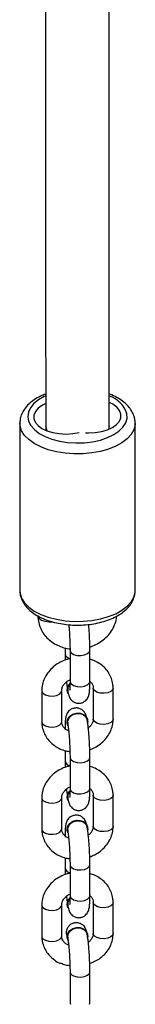
# Model space of a CAD drawing. Units: millimetres. Extents: x -6069 to 326964, y -3372 to 12363.
# Drawn here: x 2133 to 2162, y 1418 to 1666 of the extents above; entities that cross this region are included whole.
import ezdxf

# ---------------------------------------------------------------- set-up
doc = ezdxf.new("R2010")
doc.units = ezdxf.units.MM
doc.layers.add('Toestel 2D', color=7, linetype='Continuous', lineweight=20)
doc.layers.add('VP-EQ', color=7, linetype='Continuous', true_color=0x8a3492)

# ---------------------------------------------------------------- blocks, each defined once
blk = doc.blocks.new('0301_')
at = {"color": 7, "linetype": 'Continuous', "lineweight": 25}
for p, q in [((5541.057, 563.132), (5541.057, 558.914)), ((5541.707, 563.044), (5541.707, 562.951)), ((5541.745, 562.939), (5541.707, 563.044)), ((5543.307, 562.982), (5543.307, 563.044)), ((5543.957, 558.914), (5543.957, 563.132)), ((5542.194, 557.469), (5542.194, 557.321)), ((5542.319, 557.41), (5542.319, 556.626)), ((5542.819, 557.41), (5542.818, 557.423)), ((5542.819, 556.626), (5542.819, 557.41)), ((5542.904, 556.459), (5542.904, 555.676)), ((5543.404, 555.676), (5543.404, 556.459)), ((5541.61, 556.392), (5541.61, 555.608)), ((5542.11, 555.608), (5542.11, 556.392)), ((5542.25, 556.385), (5542.252, 556.374)), ((5542.25, 555.565), (5542.252, 555.554)), ((5542.763, 555.647), (5542.761, 555.657)), ((5542.194, 554.883), (5542.194, 554.622)), ((5542.819, 554.71), (5542.818, 554.723)), ((5542.319, 554.71), (5542.319, 553.927)), ((5542.819, 553.927), (5542.819, 554.71)), ((5542.904, 553.76), (5542.904, 552.976)), ((5543.404, 552.976), (5543.404, 553.76)), ((5541.61, 553.692), (5541.61, 552.909)), ((5542.11, 552.909), (5542.11, 553.692)), ((5542.25, 553.685), (5542.252, 553.674)), ((5542.25, 552.866), (5542.252, 552.855)), ((5542.763, 552.947), (5542.761, 552.958)), ((5542.194, 552.183), (5542.194, 551.922)), ((5542.319, 552.011), (5542.319, 551.227)), ((5542.819, 552.011), (5542.818, 552.024)), ((5542.819, 551.227), (5542.819, 552.011)), ((5541.61, 550.993), (5541.61, 550.209)), ((5542.11, 550.209), (5542.11, 550.993)), ((5542.904, 551.06), (5542.904, 550.277)), ((5543.404, 550.277), (5543.404, 551.06)), ((5542.25, 550.985), (5542.252, 550.975)), ((5542.763, 550.248), (5542.762, 550.258)), ((5542.25, 550.166), (5542.252, 550.155)), ((5542.779, 550.054), (5542.806, 550.081)), ((5542.319, 549.311), (5542.319, 548.613)), ((5542.819, 549.311), (5542.818, 549.324)), ((5542.819, 548.613), (5542.819, 549.311))]:
    blk.add_line(p, q, dxfattribs=at)
at = {"color": 8, "linetype": 'Continuous', "lineweight": 25, "flags": 128}
for points in [[(5541.695, 563.812), (5541.67, 563.8), (5541.525, 563.717), (5541.408, 563.622), (5541.323, 563.517), (5541.272, 563.407), (5541.257, 563.293), (5541.277, 563.18), (5541.333, 563.07), (5541.422, 562.967), (5541.543, 562.873), (5541.692, 562.792), (5541.864, 562.726), (5542.054, 562.675), (5542.257, 562.643), (5542.468, 562.63), (5542.68, 562.636), (5542.886, 562.662), (5543.082, 562.705), (5543.261, 562.766), (5543.419, 562.842), (5543.55, 562.932), (5543.651, 563.032), (5543.72, 563.14), (5543.753, 563.252), (5543.751, 563.366), (5543.751, 563.366)], [(5543.956, 563.125), (5543.954, 563.085), (5543.922, 562.964), (5543.856, 562.847), (5543.756, 562.738), (5543.626, 562.637), (5543.468, 562.55), (5543.286, 562.476), (5543.085, 562.419), (5542.87, 562.379), (5542.646, 562.357), (5542.419, 562.355), (5542.193, 562.372), (5541.976, 562.408), (5541.771, 562.461), (5541.585, 562.531), (5541.421, 562.616), (5541.284, 562.714), (5541.177, 562.822), (5541.103, 562.937), (5541.063, 563.057), (5541.057, 563.137)], [(5541.057, 558.914), (5541.063, 558.839), (5541.103, 558.719), (5541.177, 558.603), (5541.284, 558.496), (5541.421, 558.398), (5541.585, 558.313), (5541.771, 558.243), (5541.976, 558.19), (5542.193, 558.154), (5542.419, 558.137), (5542.646, 558.139), (5542.87, 558.161), (5543.085, 558.2), (5543.286, 558.258), (5543.468, 558.331), (5543.626, 558.419), (5543.756, 558.519), (5543.856, 558.629), (5543.922, 558.746), (5543.954, 558.867), (5543.957, 558.914)], [(5541.51, 558.287), (5541.511, 558.272), (5541.539, 558.218), (5541.6, 558.172), (5541.686, 558.141), (5541.786, 558.127), (5541.871, 558.13)], [(5542.319, 557.41), (5542.32, 557.397), (5542.349, 557.347), (5542.41, 557.306), (5542.496, 557.281), (5542.593, 557.276), (5542.687, 557.291), (5542.762, 557.325), (5542.808, 557.371), (5542.819, 557.41)], [(5542.319, 556.626), (5542.32, 556.614), (5542.349, 556.563), (5542.41, 556.523), (5542.496, 556.498), (5542.593, 556.493), (5542.687, 556.508), (5542.762, 556.541), (5542.808, 556.587), (5542.819, 556.626)], [(5543.178, 556.326), (5543.081, 556.331), (5542.995, 556.356), (5542.933, 556.396), (5542.905, 556.446), (5542.904, 556.459)], [(5543.404, 556.459), (5543.393, 556.42), (5543.347, 556.374), (5543.271, 556.341), (5543.178, 556.326)], [(5541.61, 556.392), (5541.611, 556.379), (5541.639, 556.329), (5541.701, 556.288), (5541.787, 556.263), (5541.884, 556.258)], [(5541.884, 556.258), (5541.977, 556.273), (5542.053, 556.307), (5542.099, 556.353), (5542.11, 556.39)], [(5541.61, 555.608), (5541.611, 555.596), (5541.639, 555.545), (5541.701, 555.505), (5541.787, 555.48), (5541.884, 555.475)], [(5541.884, 555.475), (5541.977, 555.49), (5542.053, 555.523), (5542.099, 555.569), (5542.11, 555.608)], [(5543.178, 555.542), (5543.081, 555.547), (5542.995, 555.572), (5542.933, 555.613), (5542.905, 555.663), (5542.904, 555.676)], [(5543.404, 555.676), (5543.393, 555.637), (5543.347, 555.59), (5543.271, 555.557), (5543.178, 555.542)], [(5542.319, 554.711), (5542.32, 554.697), (5542.349, 554.647), (5542.41, 554.607), (5542.496, 554.582), (5542.593, 554.577), (5542.687, 554.592), (5542.762, 554.625), (5542.808, 554.671), (5542.819, 554.71)], [(5542.319, 553.927), (5542.32, 553.914), (5542.349, 553.864), (5542.41, 553.823), (5542.496, 553.798), (5542.593, 553.793), (5542.687, 553.808), (5542.762, 553.842), (5542.808, 553.888), (5542.819, 553.927)], [(5543.178, 553.626), (5543.081, 553.631), (5542.995, 553.656), (5542.933, 553.696), (5542.905, 553.747), (5542.904, 553.759)], [(5543.404, 553.76), (5543.393, 553.72), (5543.347, 553.674), (5543.271, 553.641), (5543.178, 553.626)], [(5541.61, 553.692), (5541.611, 553.679), (5541.639, 553.629), (5541.701, 553.589), (5541.787, 553.564), (5541.884, 553.559)], [(5541.884, 553.559), (5541.977, 553.574), (5542.053, 553.607), (5542.099, 553.653), (5542.11, 553.69)], [(5543.178, 552.843), (5543.081, 552.848), (5542.995, 552.873), (5542.933, 552.913), (5542.905, 552.963), (5542.904, 552.976)], [(5543.404, 552.976), (5543.393, 552.937), (5543.347, 552.891), (5543.271, 552.858), (5543.178, 552.843)], [(5541.61, 552.909), (5541.611, 552.896), (5541.639, 552.846), (5541.701, 552.805), (5541.787, 552.78), (5541.884, 552.775)], [(5541.884, 552.775), (5541.977, 552.79), (5542.053, 552.824), (5542.099, 552.87), (5542.11, 552.909)], [(5542.319, 552.011), (5542.32, 551.998), (5542.349, 551.948), (5542.41, 551.907), (5542.496, 551.882), (5542.593, 551.877), (5542.687, 551.892), (5542.762, 551.925), (5542.808, 551.971), (5542.819, 552.011)], [(5541.61, 550.993), (5541.611, 550.98), (5541.639, 550.93), (5541.701, 550.889), (5541.787, 550.864), (5541.884, 550.859)], [(5542.319, 551.227), (5542.32, 551.214), (5542.349, 551.164), (5542.41, 551.124), (5542.496, 551.099), (5542.593, 551.094), (5542.687, 551.109), (5542.762, 551.142), (5542.808, 551.188), (5542.819, 551.227)], [(5543.178, 550.926), (5543.081, 550.932), (5542.995, 550.956), (5542.933, 550.997), (5542.905, 551.047), (5542.904, 551.06)], [(5543.404, 551.06), (5543.393, 551.021), (5543.347, 550.975), (5543.271, 550.941), (5543.178, 550.926)], [(5541.884, 550.859), (5541.977, 550.874), (5542.053, 550.907), (5542.099, 550.953), (5542.11, 550.99)], [(5543.178, 550.143), (5543.081, 550.148), (5542.995, 550.173), (5542.933, 550.213), (5542.905, 550.264), (5542.904, 550.277)], [(5543.404, 550.277), (5543.393, 550.237), (5543.347, 550.191), (5543.271, 550.158), (5543.178, 550.143)], [(5541.61, 550.209), (5541.611, 550.196), (5541.639, 550.146), (5541.701, 550.106), (5541.787, 550.081), (5541.884, 550.076)], [(5541.884, 550.076), (5541.977, 550.091), (5542.053, 550.124), (5542.099, 550.17), (5542.11, 550.209)], [(5542.319, 549.311), (5542.32, 549.298), (5542.349, 549.248), (5542.41, 549.207), (5542.496, 549.183), (5542.593, 549.177), (5542.687, 549.193), (5542.762, 549.226), (5542.808, 549.272), (5542.819, 549.311)]]:
    blk.add_lwpolyline(points, dxfattribs=at)
at = {"color": 7, "linetype": 'Continuous', "lineweight": 25, "flags": 128}
for points in [[(5542.705, 562.89), (5542.78, 562.887), (5542.949, 562.894), (5543.112, 562.92), (5543.261, 562.964), (5543.389, 563.023), (5543.491, 563.096), (5543.562, 563.178), (5543.6, 563.267), (5543.601, 563.358), (5543.567, 563.447), (5543.499, 563.53), (5543.399, 563.604), (5543.315, 563.647)], [(5541.697, 563.616), (5541.624, 563.579), (5541.522, 563.507), (5541.451, 563.424), (5541.413, 563.335), (5541.412, 563.244), (5541.446, 563.155), (5541.514, 563.072), (5541.614, 562.998), (5541.74, 562.937), (5541.887, 562.892), (5542.049, 562.865), (5542.217, 562.856), (5542.386, 562.867), (5542.546, 562.896)], [(5543.306, 563.044), (5543.307, 563.044), (5543.283, 562.98)], [(5542.249, 556.407), (5542.266, 556.487), (5542.316, 556.558), (5542.316, 556.558)], [(5542.268, 556.324), (5542.266, 556.328), (5542.249, 556.407)], [(5542.25, 555.565), (5542.247, 555.598), (5542.264, 555.678), (5542.314, 555.749), (5542.39, 555.802), (5542.482, 555.828), (5542.576, 555.826), (5542.662, 555.794), (5542.726, 555.738), (5542.76, 555.665), (5542.761, 555.657)], [(5542.265, 555.511), (5542.249, 555.587), (5542.266, 555.667), (5542.316, 555.738), (5542.392, 555.791), (5542.484, 555.818), (5542.578, 555.815), (5542.663, 555.784), (5542.728, 555.728), (5542.762, 555.654), (5542.765, 555.589)], [(5542.249, 553.707), (5542.266, 553.787), (5542.316, 553.858), (5542.316, 553.858)], [(5542.268, 553.625), (5542.266, 553.629), (5542.249, 553.707)], [(5542.25, 552.866), (5542.247, 552.898), (5542.264, 552.978), (5542.314, 553.05), (5542.39, 553.102), (5542.482, 553.129), (5542.576, 553.126), (5542.662, 553.095), (5542.726, 553.039), (5542.76, 552.965), (5542.761, 552.958)], [(5542.265, 552.812), (5542.249, 552.888), (5542.266, 552.968), (5542.316, 553.039), (5542.392, 553.091), (5542.484, 553.118), (5542.578, 553.116), (5542.664, 553.084), (5542.728, 553.028), (5542.762, 552.955), (5542.765, 552.889)], [(5542.249, 551.007), (5542.266, 551.088), (5542.316, 551.159), (5542.316, 551.159)], [(5542.268, 550.925), (5542.266, 550.929), (5542.249, 551.007)], [(5542.25, 550.166), (5542.247, 550.199), (5542.264, 550.279), (5542.314, 550.35), (5542.39, 550.402), (5542.482, 550.429), (5542.576, 550.427), (5542.662, 550.395), (5542.726, 550.339), (5542.76, 550.266), (5542.762, 550.258)], [(5542.265, 550.112), (5542.249, 550.188), (5542.266, 550.268), (5542.316, 550.339), (5542.392, 550.392), (5542.484, 550.419), (5542.578, 550.416), (5542.664, 550.385), (5542.728, 550.328), (5542.762, 550.255), (5542.765, 550.19)]]:
    blk.add_lwpolyline(points, dxfattribs=at)
at = {"color": 8, "linetype": 'Continuous', "lineweight": 25}
for centre, radius, start, end in [((5543.07, 563.138), 0.718, 18.4972, 69.9791), ((5542.338, 557.351), 0.148, 191.7423, 262.4957), ((5542.339, 554.652), 0.148, 191.7562, 262.4936), ((5542.339, 551.952), 0.148, 191.75, 262.4997)]:
    blk.add_arc(centre, radius, start, end, dxfattribs=at)
at = {"color": 7, "linetype": 'Continuous', "lineweight": 25}
for centre, radius, start, end in [((5542.459, 556.415), 0.211, 132.1191, 188.1687), ((5542.457, 553.716), 0.21, 131.9276, 188.3555), ((5542.457, 551.016), 0.21, 131.9276, 188.3555)]:
    blk.add_arc(centre, radius, start, end, dxfattribs=at)
for start_param, end_param in [(1.570812, 1.830946), (4.452239, 4.712405)]:
    blk.add_ellipse((5542.569, 548.613), major_axis=(0, 0.466), ratio=0.536925, start_param=start_param, end_param=end_param, dxfattribs=at)
for points, knots in [([(5541.706, 579.235), (5541.706, 578.836), (5541.706, 577.473), (5541.706, 575.127), (5541.706, 572.196), (5541.706, 569.248), (5541.706, 566.336), (5541.707, 564.264), (5541.707, 563.182), (5541.707, 563.044)], [0, 0, 0, 0, 0.075074, 0.256939, 0.438805, 0.620669, 0.802535, 0.974829, 1, 1, 1, 1]), ([(5543.307, 563.044), (5543.307, 563.568), (5543.306, 565.088), (5543.306, 567.592), (5543.306, 570.549), (5543.306, 573.489), (5543.306, 576.382), (5543.306, 578.286), (5543.306, 579.222)], [0, 0, 0, 0, 0.0958046, 0.2778344, 0.4598658, 0.6418973, 0.8239275, 1, 1, 1, 1]), ([(5541.706, 563.862), (5541.662, 563.845), (5541.557, 563.804), (5541.414, 563.719), (5541.278, 563.612), (5541.174, 563.494), (5541.104, 563.371), (5541.063, 563.253), (5541.061, 563.174), (5541.059, 563.139)], [0, 0, 0, 0, 0.119275, 0.282349, 0.446827, 0.610463, 0.751546, 0.887546, 1, 1, 1, 1]), ([(5543.956, 563.123), (5543.956, 563.123), (5543.961, 563.16), (5543.95, 563.226), (5543.924, 563.332), (5543.872, 563.442), (5543.787, 563.558), (5543.674, 563.665), (5543.534, 563.759), (5543.409, 563.826), (5543.327, 563.855), (5543.306, 563.862)], [0, 0, 0, 0, 0.001671, 0.114745, 0.204797, 0.343905, 0.486273, 0.634957, 0.789409, 0.947051, 1, 1, 1, 1]), ([(5541.059, 558.91), (5541.058, 558.903), (5541.053, 558.853), (5541.075, 558.758), (5541.124, 558.632), (5541.204, 558.515), (5541.31, 558.406), (5541.444, 558.308), (5541.602, 558.222), (5541.781, 558.152), (5541.976, 558.098), (5542.181, 558.061), (5542.393, 558.043), (5542.607, 558.042), (5542.819, 558.059), (5543.025, 558.095), (5543.22, 558.148), (5543.401, 558.218), (5543.564, 558.304), (5543.706, 558.408), (5543.816, 558.522), (5543.895, 558.644), (5543.942, 558.771), (5543.96, 558.866), (5543.956, 558.918), (5543.955, 558.924)], [0, 0, 0, 0, 0.006257, 0.049153, 0.091851, 0.135558, 0.181129, 0.228592, 0.277257, 0.326238, 0.37505, 0.423628, 0.472032, 0.520359, 0.56872, 0.617191, 0.665892, 0.714952, 0.764467, 0.814443, 0.864399, 0.907835, 0.949563, 0.994135, 1, 1, 1, 1]), ([(5541.51, 558.287), (5541.511, 558.252), (5541.515, 558.165), (5541.548, 558.027), (5541.614, 557.882), (5541.708, 557.752), (5541.826, 557.64), (5541.965, 557.549), (5542.121, 557.484), (5542.242, 557.449), (5542.31, 557.444), (5542.319, 557.443)], [0, 0, 0, 0, 0.083945, 0.210766, 0.337083, 0.463302, 0.590224, 0.718381, 0.847993, 0.978962, 1, 1, 1, 1]), ([(5542.818, 557.49), (5542.87, 557.509), (5542.977, 557.549), (5543.124, 557.641), (5543.258, 557.757), (5543.366, 557.893), (5543.444, 558.044), (5543.488, 558.173), (5543.493, 558.25), (5543.495, 558.272)], [0, 0, 0, 0, 0.144177, 0.303632, 0.463197, 0.622308, 0.780279, 0.936374, 1, 1, 1, 1]), ([(5542.285, 558.069), (5542.287, 558.057), (5542.292, 558.009), (5542.3, 557.908), (5542.309, 557.772), (5542.315, 557.633), (5542.319, 557.51), (5542.319, 557.44), (5542.319, 557.41)], [0, 0, 0, 0, 0.06143, 0.255765, 0.45308, 0.651559, 0.849892, 1, 1, 1, 1]), ([(5542.819, 557.425), (5542.819, 557.442), (5542.819, 557.504), (5542.816, 557.618), (5542.81, 557.767), (5542.801, 557.914), (5542.793, 558.013), (5542.789, 558.058), (5542.789, 558.06)], [0, 0, 0, 0, 0.091882, 0.317614, 0.541822, 0.765387, 0.989269, 1, 1, 1, 1]), ([(5542.319, 557.196), (5542.289, 557.189), (5542.202, 557.171), (5542.069, 557.111), (5541.927, 557.02), (5541.805, 556.905), (5541.709, 556.773), (5541.643, 556.627), (5541.613, 556.498), (5541.611, 556.419), (5541.61, 556.392)], [0, 0, 0, 0, 0.077988, 0.22011, 0.362585, 0.505098, 0.647106, 0.787926, 0.926941, 1, 1, 1, 1]), ([(5542.194, 557.321), (5542.194, 557.299), (5542.194, 557.248), (5542.196, 557.192), (5542.196, 557.161)], [0, 0, 0, 0, 0.442992, 1, 1, 1, 1]), ([(5543.404, 556.459), (5543.402, 556.492), (5543.399, 556.574), (5543.366, 556.703), (5543.3, 556.838), (5543.207, 556.959), (5543.091, 557.06), (5542.961, 557.139), (5542.864, 557.17), (5542.819, 557.185)], [0, 0, 0, 0, 0.098979, 0.251527, 0.403473, 0.555412, 0.708332, 0.862874, 1, 1, 1, 1]), ([(5542.11, 556.392), (5542.11, 556.402), (5542.111, 556.434), (5542.128, 556.492), (5542.175, 556.565), (5542.239, 556.629), (5542.295, 556.658), (5542.319, 556.67)], [0, 0, 0, 0, 0.10561, 0.349863, 0.579006, 0.822952, 1, 1, 1, 1]), ([(5542.23, 556.612), (5542.232, 556.591), (5542.239, 556.525), (5542.247, 556.465), (5542.253, 556.43), (5542.253, 556.427)], [0, 0, 0, 0, 0.308614, 0.938436, 1, 1, 1, 1]), ([(5542.318, 556.544), (5542.305, 556.529), (5542.275, 556.495), (5542.256, 556.434), (5542.262, 556.393), (5542.264, 556.376)], [0, 0, 0, 0, 0.297282, 0.696721, 1, 1, 1, 1]), ([(5542.261, 556.38), (5542.264, 556.365), (5542.271, 556.326), (5542.283, 556.28), (5542.302, 556.229), (5542.331, 556.179), (5542.377, 556.129), (5542.442, 556.09), (5542.523, 556.07), (5542.607, 556.079), (5542.678, 556.111), (5542.73, 556.156), (5542.765, 556.204), (5542.786, 556.251), (5542.798, 556.295), (5542.808, 556.352), (5542.815, 556.428), (5542.819, 556.527), (5542.819, 556.597), (5542.819, 556.626)], [0, 0, 0, 0, 0.0526321, 0.1302409, 0.1842624, 0.2285879, 0.2749435, 0.3267982, 0.3827858, 0.4401569, 0.4930336, 0.5384148, 0.5798238, 0.6201284, 0.6650635, 0.7248339, 0.8339099, 0.9311341, 1, 1, 1, 1]), ([(5542.319, 556.626), (5542.319, 556.607), (5542.319, 556.552), (5542.317, 556.48), (5542.313, 556.428), (5542.309, 556.405), (5542.31, 556.407), (5542.31, 556.408)], [0, 0, 0, 0, 0.168755, 0.48223, 0.739864, 0.942682, 1, 1, 1, 1]), ([(5542.83, 556.623), (5542.847, 556.603), (5542.882, 556.563), (5542.901, 556.508), (5542.903, 556.472), (5542.904, 556.459)], [0, 0, 0, 0, 0.375486, 0.782178, 1, 1, 1, 1]), ([(5542.74, 555.71), (5542.736, 555.727), (5542.728, 555.757), (5542.711, 555.802), (5542.682, 555.853), (5542.636, 555.902), (5542.571, 555.942), (5542.49, 555.961), (5542.406, 555.952), (5542.335, 555.92), (5542.283, 555.875), (5542.249, 555.827), (5542.228, 555.781), (5542.215, 555.737), (5542.205, 555.68), (5542.198, 555.603), (5542.194, 555.504), (5542.194, 555.434), (5542.194, 555.405)], [0, 0, 0, 0, 0.065193, 0.123254, 0.170887, 0.220721, 0.276459, 0.336633, 0.398292, 0.455131, 0.503905, 0.548402, 0.591726, 0.640008, 0.704259, 0.821489, 0.925987, 1, 1, 1, 1]), ([(5542.751, 555.643), (5542.748, 555.658), (5542.742, 555.697), (5542.7, 555.749), (5542.636, 555.793), (5542.556, 555.814), (5542.471, 555.811), (5542.39, 555.785), (5542.322, 555.738), (5542.276, 555.675), (5542.255, 555.611), (5542.262, 555.573), (5542.265, 555.557)], [0, 0, 0, 0, 0.069886, 0.177152, 0.284436, 0.391685, 0.498926, 0.606152, 0.713413, 0.820662, 0.927911, 1, 1, 1, 1]), ([(5541.61, 555.608), (5541.611, 555.576), (5541.614, 555.494), (5541.647, 555.365), (5541.713, 555.229), (5541.806, 555.109), (5541.922, 555.007), (5542.059, 554.928), (5542.192, 554.876), (5542.282, 554.863), (5542.317, 554.857)], [0, 0, 0, 0, 0.0883562, 0.2245315, 0.3601716, 0.4958133, 0.6323191, 0.7702649, 0.9098056, 1, 1, 1, 1]), ([(5542.284, 555.382), (5542.273, 555.386), (5542.232, 555.401), (5542.18, 555.444), (5542.132, 555.504), (5542.112, 555.56), (5542.11, 555.596), (5542.11, 555.608)], [0, 0, 0, 0, 0.086754, 0.331326, 0.583959, 0.854887, 1, 1, 1, 1]), ([(5542.261, 555.561), (5542.263, 555.549), (5542.268, 555.517), (5542.278, 555.442), (5542.289, 555.335), (5542.3, 555.209), (5542.309, 555.072), (5542.315, 554.934), (5542.319, 554.81), (5542.319, 554.74), (5542.319, 554.71)], [0, 0, 0, 0, 0.072441, 0.198465, 0.331944, 0.470263, 0.610728, 0.751973, 0.89316, 1, 1, 1, 1]), ([(5542.819, 554.725), (5542.819, 554.743), (5542.819, 554.804), (5542.816, 554.919), (5542.81, 555.067), (5542.801, 555.215), (5542.79, 555.357), (5542.776, 555.486), (5542.764, 555.583), (5542.756, 555.632), (5542.753, 555.65)], [0, 0, 0, 0, 0.058472, 0.202133, 0.344798, 0.487101, 0.629584, 0.772945, 0.918447, 1, 1, 1, 1]), ([(5542.904, 555.676), (5542.903, 555.666), (5542.902, 555.633), (5542.884, 555.576), (5542.844, 555.507), (5542.8, 555.469), (5542.779, 555.452)], [0, 0, 0, 0, 0.1376315, 0.4559422, 0.7546033, 1, 1, 1, 1]), ([(5542.816, 554.907), (5542.858, 554.923), (5542.954, 554.96), (5543.086, 555.049), (5543.208, 555.162), (5543.304, 555.295), (5543.37, 555.441), (5543.4, 555.57), (5543.403, 555.649), (5543.404, 555.676)], [0, 0, 0, 0, 0.12775, 0.287097, 0.446471, 0.605296, 0.762811, 0.918268, 1, 1, 1, 1]), ([(5542.319, 554.496), (5542.289, 554.49), (5542.202, 554.471), (5542.069, 554.411), (5541.927, 554.32), (5541.805, 554.206), (5541.709, 554.073), (5541.643, 553.927), (5541.613, 553.798), (5541.611, 553.719), (5541.61, 553.692)], [0, 0, 0, 0, 0.0779871, 0.2201061, 0.3625795, 0.5050884, 0.6470943, 0.7879113, 0.9269258, 1, 1, 1, 1]), ([(5542.194, 554.622), (5542.194, 554.599), (5542.194, 554.548), (5542.196, 554.492), (5542.196, 554.461)], [0, 0, 0, 0, 0.442925, 1, 1, 1, 1]), ([(5543.404, 553.76), (5543.402, 553.792), (5543.399, 553.874), (5543.366, 554.003), (5543.3, 554.139), (5543.207, 554.259), (5543.091, 554.361), (5542.961, 554.439), (5542.864, 554.471), (5542.819, 554.485)], [0, 0, 0, 0, 0.098979, 0.251528, 0.403474, 0.555397, 0.708331, 0.862874, 1, 1, 1, 1]), ([(5542.11, 553.692), (5542.11, 553.702), (5542.111, 553.735), (5542.128, 553.793), (5542.175, 553.866), (5542.239, 553.929), (5542.295, 553.958), (5542.319, 553.97)], [0, 0, 0, 0, 0.105611, 0.349864, 0.578998, 0.822952, 1, 1, 1, 1]), ([(5542.23, 553.913), (5542.232, 553.891), (5542.239, 553.825), (5542.247, 553.765), (5542.253, 553.73), (5542.253, 553.727)], [0, 0, 0, 0, 0.308623, 0.938436, 1, 1, 1, 1]), ([(5542.318, 553.844), (5542.305, 553.829), (5542.275, 553.795), (5542.256, 553.735), (5542.262, 553.694), (5542.264, 553.676)], [0, 0, 0, 0, 0.297282, 0.696721, 1, 1, 1, 1]), ([(5542.261, 553.681), (5542.264, 553.665), (5542.271, 553.627), (5542.283, 553.58), (5542.302, 553.53), (5542.331, 553.479), (5542.377, 553.43), (5542.442, 553.39), (5542.524, 553.371), (5542.607, 553.38), (5542.678, 553.412), (5542.73, 553.457), (5542.765, 553.505), (5542.786, 553.551), (5542.798, 553.595), (5542.808, 553.652), (5542.815, 553.729), (5542.819, 553.827), (5542.819, 553.898), (5542.819, 553.927)], [0, 0, 0, 0, 0.052644, 0.130244, 0.184265, 0.22859, 0.274946, 0.326805, 0.382793, 0.440162, 0.49304, 0.538421, 0.579829, 0.620134, 0.665069, 0.724838, 0.833911, 0.931137, 1, 1, 1, 1]), ([(5542.319, 553.927), (5542.319, 553.907), (5542.319, 553.852), (5542.317, 553.78), (5542.313, 553.729), (5542.309, 553.705), (5542.31, 553.707), (5542.31, 553.708)], [0, 0, 0, 0, 0.168748, 0.482227, 0.739863, 0.942683, 1, 1, 1, 1]), ([(5542.83, 553.923), (5542.847, 553.904), (5542.882, 553.863), (5542.901, 553.808), (5542.903, 553.772), (5542.904, 553.76)], [0, 0, 0, 0, 0.3754771, 0.7822199, 1, 1, 1, 1]), ([(5542.74, 553.011), (5542.736, 553.027), (5542.728, 553.057), (5542.711, 553.103), (5542.682, 553.153), (5542.636, 553.202), (5542.571, 553.242), (5542.49, 553.261), (5542.406, 553.253), (5542.335, 553.22), (5542.283, 553.176), (5542.249, 553.128), (5542.228, 553.081), (5542.215, 553.037), (5542.205, 552.98), (5542.198, 552.904), (5542.194, 552.805), (5542.194, 552.734), (5542.194, 552.705)], [0, 0, 0, 0, 0.065193, 0.123255, 0.170888, 0.220722, 0.27646, 0.336635, 0.398296, 0.455128, 0.503903, 0.5484, 0.591724, 0.640007, 0.704258, 0.821488, 0.925986, 1, 1, 1, 1]), ([(5542.751, 552.944), (5542.748, 552.959), (5542.742, 552.997), (5542.7, 553.05), (5542.636, 553.093), (5542.556, 553.114), (5542.471, 553.112), (5542.39, 553.085), (5542.322, 553.038), (5542.276, 552.976), (5542.255, 552.912), (5542.262, 552.873), (5542.265, 552.857)], [0, 0, 0, 0, 0.069881, 0.17715, 0.284418, 0.391673, 0.498914, 0.606149, 0.71339, 0.820638, 0.927886, 1, 1, 1, 1]), ([(5542.904, 552.976), (5542.903, 552.966), (5542.902, 552.934), (5542.884, 552.876), (5542.844, 552.807), (5542.8, 552.769), (5542.779, 552.752)], [0, 0, 0, 0, 0.13762, 0.455935, 0.7546, 1, 1, 1, 1]), ([(5542.816, 552.207), (5542.859, 552.224), (5542.954, 552.261), (5543.086, 552.349), (5543.208, 552.463), (5543.304, 552.595), (5543.37, 552.741), (5543.4, 552.87), (5543.403, 552.949), (5543.404, 552.976)], [0, 0, 0, 0, 0.12775, 0.287085, 0.446473, 0.605298, 0.762793, 0.91827, 1, 1, 1, 1]), ([(5541.61, 552.909), (5541.611, 552.876), (5541.614, 552.794), (5541.647, 552.665), (5541.713, 552.53), (5541.806, 552.409), (5541.922, 552.307), (5542.059, 552.228), (5542.192, 552.176), (5542.282, 552.163), (5542.317, 552.158)], [0, 0, 0, 0, 0.088374, 0.224533, 0.36017, 0.495799, 0.632318, 0.770273, 0.909806, 1, 1, 1, 1]), ([(5542.284, 552.682), (5542.273, 552.686), (5542.232, 552.702), (5542.18, 552.745), (5542.133, 552.805), (5542.112, 552.86), (5542.11, 552.896), (5542.11, 552.909)], [0, 0, 0, 0, 0.086729, 0.331331, 0.583961, 0.854886, 1, 1, 1, 1]), ([(5542.261, 552.862), (5542.263, 552.85), (5542.268, 552.817), (5542.278, 552.743), (5542.29, 552.635), (5542.3, 552.509), (5542.309, 552.373), (5542.315, 552.234), (5542.319, 552.11), (5542.319, 552.041), (5542.319, 552.011)], [0, 0, 0, 0, 0.072449, 0.198457, 0.331941, 0.470261, 0.610725, 0.751972, 0.893159, 1, 1, 1, 1]), ([(5542.819, 552.025), (5542.819, 552.043), (5542.819, 552.104), (5542.816, 552.219), (5542.81, 552.367), (5542.801, 552.515), (5542.79, 552.657), (5542.776, 552.787), (5542.764, 552.883), (5542.756, 552.932), (5542.753, 552.95)], [0, 0, 0, 0, 0.058472, 0.202131, 0.344798, 0.487078, 0.629583, 0.772945, 0.918447, 1, 1, 1, 1]), ([(5542.319, 551.796), (5542.289, 551.79), (5542.202, 551.772), (5542.069, 551.711), (5541.927, 551.621), (5541.805, 551.506), (5541.709, 551.373), (5541.643, 551.228), (5541.613, 551.098), (5541.611, 551.02), (5541.61, 550.993)], [0, 0, 0, 0, 0.0779875, 0.2201142, 0.3625776, 0.5050882, 0.6470946, 0.7879106, 0.9269255, 1, 1, 1, 1]), ([(5542.194, 551.922), (5542.194, 551.9), (5542.194, 551.849), (5542.196, 551.793), (5542.197, 551.761)], [0, 0, 0, 0, 0.442925, 1, 1, 1, 1]), ([(5543.404, 551.06), (5543.402, 551.092), (5543.399, 551.175), (5543.366, 551.304), (5543.3, 551.439), (5543.207, 551.56), (5543.091, 551.661), (5542.961, 551.74), (5542.864, 551.771), (5542.819, 551.786)], [0, 0, 0, 0, 0.098978, 0.25153, 0.403477, 0.555399, 0.708336, 0.86288, 1, 1, 1, 1]), ([(5542.11, 550.993), (5542.11, 551.002), (5542.111, 551.035), (5542.128, 551.093), (5542.175, 551.166), (5542.239, 551.229), (5542.295, 551.259), (5542.319, 551.271)], [0, 0, 0, 0, 0.10558, 0.349866, 0.579001, 0.822955, 1, 1, 1, 1]), ([(5542.23, 551.213), (5542.232, 551.192), (5542.239, 551.126), (5542.247, 551.066), (5542.253, 551.03), (5542.253, 551.027)], [0, 0, 0, 0, 0.30859, 0.938377, 1, 1, 1, 1]), ([(5542.318, 551.144), (5542.305, 551.13), (5542.275, 551.096), (5542.256, 551.035), (5542.262, 550.994), (5542.264, 550.976)], [0, 0, 0, 0, 0.297271, 0.69674, 1, 1, 1, 1]), ([(5542.261, 550.981), (5542.264, 550.966), (5542.271, 550.927), (5542.283, 550.88), (5542.302, 550.83), (5542.331, 550.779), (5542.377, 550.73), (5542.442, 550.69), (5542.524, 550.671), (5542.607, 550.68), (5542.679, 550.712), (5542.73, 550.757), (5542.765, 550.805), (5542.786, 550.851), (5542.798, 550.896), (5542.808, 550.952), (5542.815, 551.029), (5542.819, 551.128), (5542.819, 551.198), (5542.819, 551.227)], [0, 0, 0, 0, 0.052644, 0.130244, 0.184265, 0.22859, 0.274946, 0.326805, 0.382792, 0.440161, 0.493044, 0.538425, 0.579825, 0.620135, 0.66506, 0.724839, 0.833911, 0.931137, 1, 1, 1, 1]), ([(5542.319, 551.227), (5542.319, 551.208), (5542.319, 551.152), (5542.317, 551.081), (5542.313, 551.029), (5542.309, 551.005), (5542.31, 551.008), (5542.31, 551.008)], [0, 0, 0, 0, 0.168709, 0.482196, 0.73984, 0.94268, 1, 1, 1, 1]), ([(5542.826, 551.226), (5542.827, 551.226), (5542.852, 551.208), (5542.879, 551.163), (5542.901, 551.109), (5542.903, 551.073), (5542.904, 551.06)], [0, 0, 0, 0, 0.017663, 0.388817, 0.786864, 1, 1, 1, 1]), ([(5542.25, 550.211), (5542.248, 550.214), (5542.232, 550.242), (5542.227, 550.306), (5542.241, 550.391), (5542.285, 550.466), (5542.349, 550.521), (5542.429, 550.552), (5542.514, 550.555), (5542.595, 550.528), (5542.659, 550.484), (5542.683, 550.444), (5542.693, 550.427)], [0, 0, 0, 0, 0.01463, 0.13191, 0.247004, 0.360281, 0.472567, 0.584529, 0.696744, 0.809528, 0.92317, 1, 1, 1, 1]), ([(5542.751, 550.244), (5542.748, 550.259), (5542.742, 550.298), (5542.7, 550.35), (5542.636, 550.393), (5542.556, 550.415), (5542.471, 550.412), (5542.39, 550.386), (5542.322, 550.339), (5542.276, 550.276), (5542.255, 550.212), (5542.262, 550.173), (5542.265, 550.158)], [0, 0, 0, 0, 0.069885, 0.177155, 0.284423, 0.39167, 0.49891, 0.606145, 0.713386, 0.820638, 0.927886, 1, 1, 1, 1]), ([(5542.74, 550.311), (5542.736, 550.327), (5542.728, 550.356), (5542.716, 550.393), (5542.7, 550.419), (5542.694, 550.428)], [0, 0, 0, 0, 0.445116, 0.808754, 1, 1, 1, 1]), ([(5542.819, 549.326), (5542.819, 549.344), (5542.819, 549.405), (5542.816, 549.519), (5542.81, 549.667), (5542.801, 549.816), (5542.79, 549.958), (5542.777, 550.087), (5542.764, 550.184), (5542.756, 550.233), (5542.753, 550.25)], [0, 0, 0, 0, 0.058475, 0.202134, 0.344799, 0.487079, 0.629583, 0.772945, 0.918447, 1, 1, 1, 1]), ([(5542.904, 550.277), (5542.903, 550.267), (5542.902, 550.234), (5542.884, 550.177), (5542.851, 550.117), (5542.818, 550.088), (5542.808, 550.079)], [0, 0, 0, 0, 0.15706, 0.520305, 0.861113, 1, 1, 1, 1]), ([(5543.163, 549.728), (5543.178, 549.741), (5543.233, 549.791), (5543.304, 549.898), (5543.371, 550.042), (5543.4, 550.172), (5543.403, 550.25), (5543.404, 550.277)], [0, 0, 0, 0, 0.08968, 0.351396, 0.61088, 0.867034, 1, 1, 1, 1]), ([(5541.61, 550.209), (5541.611, 550.177), (5541.614, 550.095), (5541.647, 549.966), (5541.713, 549.83), (5541.806, 549.709), (5541.923, 549.609), (5542.016, 549.548), (5542.071, 549.528), (5542.077, 549.526)], [0, 0, 0, 0, 0.11255, 0.285997, 0.4588, 0.631554, 0.80546, 0.981196, 1, 1, 1, 1]), ([(5542.28, 549.984), (5542.271, 549.988), (5542.231, 550.003), (5542.18, 550.046), (5542.132, 550.106), (5542.112, 550.161), (5542.11, 550.197), (5542.11, 550.209)], [0, 0, 0, 0, 0.07804, 0.325338, 0.580774, 0.85481, 1, 1, 1, 1]), ([(5542.261, 550.162), (5542.263, 550.15), (5542.268, 550.118), (5542.278, 550.043), (5542.289, 549.936), (5542.3, 549.81), (5542.309, 549.673), (5542.315, 549.534), (5542.319, 549.411), (5542.319, 549.341), (5542.319, 549.311)], [0, 0, 0, 0, 0.072449, 0.198458, 0.331939, 0.470282, 0.610724, 0.751971, 0.893159, 1, 1, 1, 1]), ([(5542.317, 549.463), (5542.267, 549.469), (5542.183, 549.478), (5542.11, 549.517), (5542.08, 549.533)], [0, 0, 0, 0, 0.598768, 1, 1, 1, 1]), ([(5543.161, 549.731), (5543.135, 549.704), (5543.041, 549.604), (5542.911, 549.555), (5542.816, 549.519)], [0, 0, 0, 0, 0.272658, 1, 1, 1, 1])]:
    blk.add_open_spline(points, degree=3, knots=knots, dxfattribs=at)
blk = doc.blocks.new('0301_2d')
at = {"layer": 'VP-EQ', "color": 0}
blk.add_blockref('0301_', (613.626, -251.22), dxfattribs=at)
blk = doc.blocks.new('VPL-04-0301-S3')
at = {"layer": 'Toestel 2D', "color": 0, "xscale": 10, "yscale": 10, "zscale": 10}
blk.add_blockref('0301_2d', (-59413.99, -1554.34), dxfattribs=at)

msp = doc.modelspace()

# ---------------------------------------------------------------- block references
msp.add_blockref('VPL-04-0301-S3', (0, 0))

doc.saveas('drawing.dxf')
